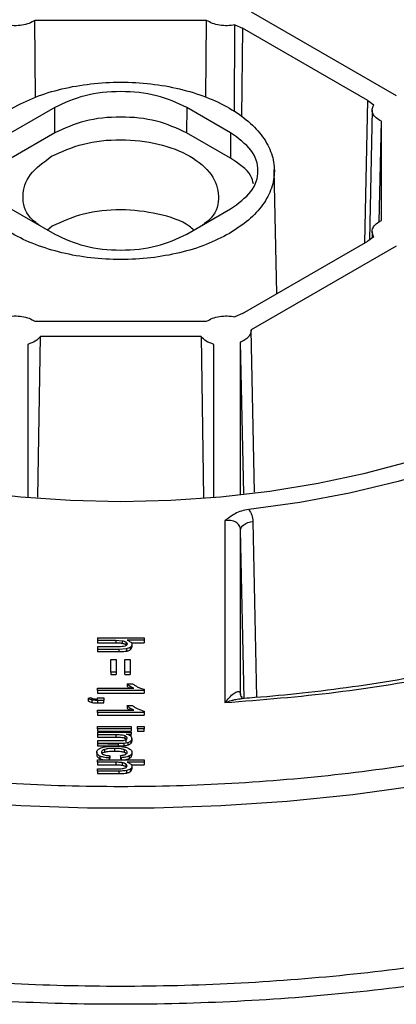
# Model space of a CAD drawing. Units: millimetres. Extents: x 5 to 292, y 5 to 415.
# Drawn here: x 217 to 229, y 245 to 277 of the extents above; entities that cross this region are included whole.
import ezdxf

# ---------------------------------------------------------------- set-up
doc = ezdxf.new("R2010")
doc.units = ezdxf.units.MM

msp = doc.modelspace()

# ---------------------------------------------------------------- linework, layer by layer
at = {"color": 7, "linetype": 'Continuous', "lineweight": 25}
for p, q in [((224.7472, 277.3217), (229.4279, 274.6196)), ((223.3154, 277.044), (217.7783, 277.044)), ((217.8015, 274.5722), (217.7783, 277.044)), ((223.2922, 274.5722), (223.3154, 277.044)), ((224.2125, 274.0989), (224.2265, 276.9025)), ((224.2265, 276.9025), (224.4655, 276.7904)), ((228.5075, 274.4569), (224.4655, 276.7904)), ((218.4193, 274.2393), (217.0051, 273.4229)), ((218.4255, 273.4192), (218.4193, 274.2393)), ((222.6743, 274.2393), (222.6681, 273.4192)), ((224.0885, 273.4229), (222.6743, 274.2393)), ((228.5075, 274.4569), (228.7018, 274.319)), ((228.6496, 274.1606), (228.56, 269.9698)), ((228.8779, 270.5521), (228.9468, 273.793)), ((228.9468, 270.5965), (228.9468, 273.793)), ((218.4255, 273.4192), (217.0113, 272.6028)), ((224.0824, 272.6028), (222.6681, 273.4192)), ((224.0885, 273.4229), (224.0824, 272.6028)), ((225.5817, 268.2435), (225.4964, 272.2305)), ((217.0051, 270.9666), (218.4193, 270.1502)), ((222.6743, 270.1502), (224.0885, 270.9666)), ((218.3371, 270.4083), (218.1909, 270.282)), ((228.6496, 270.2419), (228.6451, 270.0302)), ((224.4655, 267.5991), (228.5075, 269.9325)), ((229.4279, 269.7699), (224.7472, 267.0678)), ((228.7018, 270.0705), (228.5075, 269.9325)), ((224.4655, 267.5991), (224.2265, 267.487)), ((217.7783, 267.3455), (223.3154, 267.3455)), ((224.858, 261.8359), (224.7472, 267.0678)), ((217.5468, 266.6004), (217.5468, 261.6688)), ((217.8762, 261.6785), (217.9588, 266.8548)), ((223.1349, 266.8548), (217.9588, 266.8548)), ((223.1349, 266.8548), (223.2176, 261.6643)), ((223.5468, 261.6688), (223.5468, 266.6004)), ((224.3968, 266.6671), (224.3968, 261.7516)), ((224.3968, 266.6671), (224.5003, 261.7985)), ((223.9055, 260.917), (223.9055, 255.0534)), ((224.4054, 255.3052), (224.4054, 260.609)), ((219.7968, 257.137), (221.2968, 257.137)), ((219.7968, 257.137), (219.7968, 257.0626)), ((221.2968, 257.137), (221.2968, 257.0626)), ((219.7968, 257.0626), (220.3913, 257.0626)), ((219.7968, 257.0626), (219.7968, 256.9809)), ((219.7968, 256.9809), (220.3913, 256.9809)), ((220.4854, 256.8538), (219.7968, 256.8538)), ((219.7968, 256.8538), (219.7968, 256.7794)), ((219.7968, 256.7794), (220.4854, 256.7794)), ((219.7968, 256.7794), (219.7968, 256.6977)), ((220.3913, 257.0626), (220.5918, 257.0501)), ((220.3913, 257.0626), (220.3913, 256.9809)), ((220.4854, 256.7794), (220.7289, 256.7951)), ((220.4854, 256.7794), (220.4854, 256.6977)), ((220.5918, 257.0501), (220.5918, 256.9684)), ((220.7064, 257.0088), (220.7064, 256.9272)), ((220.7289, 256.7951), (220.7289, 256.7135)), ((221.2968, 257.0626), (220.7586, 257.0626)), ((220.8599, 256.7647), (220.8599, 256.8463)), ((220.8902, 256.9809), (221.2968, 256.9809)), ((220.908, 256.9311), (220.908, 256.8494)), ((221.2968, 257.0626), (221.2968, 256.9809)), ((219.7968, 256.6977), (220.4854, 256.6977)), ((220.2235, 256.4395), (220.3954, 256.4395)), ((220.2235, 256.0392), (220.2235, 256.4395)), ((220.3954, 256.4395), (220.3954, 256.0392)), ((220.6788, 256.4395), (220.8507, 256.4395)), ((220.6788, 256.0392), (220.6788, 256.4395)), ((220.8507, 256.4395), (220.8507, 256.0392)), ((220.3954, 256.0392), (220.2235, 256.0392)), ((220.2235, 256.0392), (220.2235, 255.9576)), ((220.2235, 255.9576), (220.3954, 255.9576)), ((220.3954, 256.0392), (220.3954, 255.9576)), ((220.8507, 256.0392), (220.6788, 256.0392)), ((220.6788, 255.9576), (220.6788, 256.0392)), ((220.6788, 255.9576), (220.8507, 255.9576)), ((220.8507, 256.0392), (220.8507, 255.9576)), ((219.7968, 255.4414), (219.7968, 255.5158)), ((219.7968, 255.5158), (220.9704, 255.5158)), ((220.7484, 255.6646), (220.9264, 255.6646)), ((220.7484, 255.6646), (220.7484, 255.583)), ((221.303, 255.4893), (221.303, 255.4414)), ((219.5001, 255.1949), (219.5789, 255.2156)), ((219.5001, 255.1949), (219.5001, 255.1133)), ((221.303, 255.4414), (219.7968, 255.4414)), ((219.7968, 255.4414), (219.7968, 255.3597)), ((219.7968, 255.3597), (221.303, 255.3597)), ((219.7968, 255.2106), (220.0066, 255.2106)), ((219.7968, 255.1685), (219.7968, 255.2106)), ((220.0066, 255.2106), (220.0066, 255.1259)), ((221.303, 255.4414), (221.303, 255.3597)), ((224.4054, 255.3052), (224.4156, 255.2459)), ((219.6108, 255.1426), (219.6108, 255.0609)), ((220.0066, 255.1259), (219.7968, 255.1259)), ((219.7968, 255.1259), (219.7968, 255.0442)), ((219.7968, 255.0442), (220.0066, 255.0442)), ((220.0066, 255.0442), (220.0066, 255.1259)), ((220.7484, 254.9584), (220.9264, 254.9584)), ((220.7484, 254.9584), (220.7484, 254.8768)), ((219.7968, 254.7351), (219.7968, 254.8096)), ((219.7968, 254.8096), (220.9704, 254.8096)), ((221.303, 254.7351), (219.7968, 254.7351)), ((219.7968, 254.7351), (219.7968, 254.6535)), ((219.7968, 254.6535), (221.303, 254.6535)), ((221.303, 254.7831), (221.303, 254.7351)), ((221.303, 254.7351), (221.303, 254.6535)), ((219.7968, 254.2137), (219.7968, 254.2882)), ((219.7968, 254.2882), (220.8834, 254.2882)), ((220.8834, 254.2137), (219.7968, 254.2137)), ((219.7968, 254.2137), (219.7968, 254.1321)), ((220.8834, 254.2882), (220.8834, 254.2137)), ((220.8834, 254.2137), (220.8834, 254.1321)), ((221.085, 254.2882), (221.2968, 254.2882)), ((221.085, 254.2137), (221.085, 254.2882)), ((221.2968, 254.2137), (221.085, 254.2137)), ((221.085, 254.2137), (221.085, 254.1321)), ((221.2968, 254.2882), (221.2968, 254.2137)), ((221.2968, 254.1321), (221.2968, 254.2137)), ((219.7968, 254.1321), (220.8834, 254.1321)), ((219.7968, 254.1005), (220.8834, 254.1005)), ((219.7968, 254.1005), (219.7968, 254.026)), ((219.7968, 254.026), (220.3903, 254.026)), ((219.7968, 254.026), (219.7968, 253.9444)), ((219.7968, 253.9444), (220.3903, 253.9444)), ((220.3903, 254.026), (220.3903, 253.9444)), ((220.6734, 253.9916), (220.6734, 253.91)), ((220.7289, 254.0335), (220.8834, 254.0335)), ((220.8834, 254.1005), (220.8834, 254.0335)), ((220.8834, 253.9518), (220.8834, 254.0335)), ((220.908, 253.8937), (220.908, 253.8121)), ((221.085, 254.1321), (221.2968, 254.1321)), ((220.4578, 253.8181), (219.7968, 253.8181)), ((219.7968, 253.8181), (219.7968, 253.7436)), ((219.7968, 253.7436), (220.465, 253.7436)), ((219.7968, 253.7436), (219.7968, 253.662)), ((220.465, 253.7087), (219.7968, 253.7205)), ((219.7968, 253.662), (220.465, 253.662)), ((220.3412, 253.5758), (220.3412, 253.4941)), ((220.6256, 253.8267), (220.4578, 253.8181)), ((220.465, 253.7436), (220.6439, 253.7481)), ((220.465, 253.7436), (220.465, 253.662)), ((220.6439, 253.7481), (220.7797, 253.7712)), ((220.6439, 253.7481), (220.6439, 253.6664)), ((220.7146, 253.8577), (220.7146, 253.7761)), ((220.7797, 253.7712), (220.7797, 253.6895)), ((220.8722, 253.8209), (220.8722, 253.7393)), ((219.7723, 253.4525), (219.7723, 253.3709)), ((219.8777, 253.3314), (219.8777, 253.2497)), ((220.0225, 253.5421), (220.0225, 253.4604)), ((220.1948, 253.343), (220.1713, 253.2698)), ((220.1713, 253.2698), (220.1713, 253.2061)), ((220.1771, 253.2061), (220.1948, 253.2613)), ((220.1948, 253.343), (220.1948, 253.2613)), ((220.5642, 253.2768), (220.5366, 253.3492)), ((220.5366, 253.3492), (220.5366, 253.2675)), ((220.5366, 253.2675), (220.56, 253.2061)), ((220.5642, 253.2768), (220.5642, 253.2061)), ((220.6566, 253.5407), (220.6566, 253.4591)), ((220.8177, 253.3352), (220.8177, 253.2535)), ((220.908, 253.4521), (220.908, 253.3705)), ((219.7968, 253.1317), (219.7968, 253.2061)), ((219.7968, 253.2061), (221.2968, 253.2061)), ((220.3913, 253.1317), (219.7968, 253.1317)), ((219.7968, 253.1317), (219.7968, 253.05)), ((219.7968, 253.05), (220.3913, 253.05)), ((220.3913, 253.1317), (220.3913, 253.05)), ((220.5918, 253.1192), (220.5918, 253.0376)), ((220.7064, 253.0779), (220.7064, 252.9963)), ((221.2968, 253.1317), (220.7586, 253.1317)), ((220.8902, 253.05), (221.2968, 253.05)), ((220.908, 253.0002), (220.908, 252.9185)), ((221.2968, 253.2061), (221.2968, 253.1317)), ((221.2968, 253.1317), (221.2968, 253.05)), ((219.7968, 252.9229), (220.4854, 252.9229)), ((219.7968, 252.8485), (219.7968, 252.9229)), ((220.4854, 252.8485), (219.7968, 252.8485)), ((219.7968, 252.8485), (219.7968, 252.7668)), ((219.7968, 252.7668), (220.4854, 252.7668)), ((220.4854, 252.8485), (220.4854, 252.7668)), ((220.7289, 252.8642), (220.7289, 252.7826)), ((220.8599, 252.9154), (220.8599, 252.8338))]:
    msp.add_line(p, q, dxfattribs=at)
at = {"color": 8, "linetype": 'Continuous', "lineweight": 25}
for p, q in [((224.4655, 276.7904), (224.4405, 273.9385)), ((228.4101, 269.8763), (228.5075, 274.4569)), ((224.806, 260.8918), (224.9239, 255.2191)), ((224.52, 255.1932), (224.4054, 260.609)), ((220.8432, 255.5864), (220.8432, 255.5158)), ((220.8432, 254.8802), (220.8432, 254.8096))]:
    msp.add_line(p, q, dxfattribs=at)
at = {"color": 7, "linetype": 'Continuous', "lineweight": 25, "flags": 128}
for points in [[(241.5713, 271.0392), (241.1809, 270.09), (240.6621, 269.1615), (240.0182, 268.2595), (239.2532, 267.3896), (238.3717, 266.5572), (237.3794, 265.7676), (236.2823, 265.0255), (235.0873, 264.3357), (233.8019, 263.7023), (232.434, 263.1295), (230.9921, 262.6206), (229.4852, 262.179), (227.9228, 261.8072), (226.3144, 261.5077), (224.6702, 261.2824)], [(215.7437, 261.87), (217.3282, 261.6881), (218.9325, 261.5785), (220.5468, 261.5419), (222.1611, 261.5785), (223.7655, 261.6881), (225.35, 261.87), (226.9048, 262.1232), (228.4205, 262.446), (229.8877, 262.8364), (231.2972, 263.2921), (232.6405, 263.8103), (233.9092, 264.3877), (235.0955, 265.0207)], [(224.4054, 260.609), (224.4127, 260.6573), (224.4345, 260.7044), (224.47, 260.7489), (224.5183, 260.7896), (224.5779, 260.8251), (224.6471, 260.8545), (224.7239, 260.877), (224.806, 260.8918)], [(224.4366, 255.2025), (224.4505, 255.1827), (224.4551, 255.177)]]:
    msp.add_lwpolyline(points, dxfattribs=at)
at = {"color": 8, "linetype": 'Continuous', "lineweight": 25, "flags": 128}
msp.add_lwpolyline([(215.1831, 251.8794), (217.3213, 251.7351), (219.4704, 251.6628), (221.6232, 251.6628), (223.7723, 251.7351), (225.9105, 251.8794), (228.0306, 252.0952), (230.1253, 252.3818), (232.1877, 252.7382), (234.2106, 253.1633), (236.1873, 253.6555), (238.1111, 254.2133), (239.9755, 254.8346), (241.7741, 255.5175), (243.5009, 256.2597), (245.15, 257.0585), (246.7158, 257.9113)], dxfattribs=at)
at = {"color": 7, "linetype": 'Continuous', "lineweight": 25}
for points, knots in [([(194.7313, 288.3225), (195.6004, 288.7966), (197.3378, 289.7445), (200.2346, 290.9702), (203.3083, 292.0373), (206.5533, 292.9224), (209.9318, 293.6205), (213.4129, 294.1238), (216.9626, 294.4278), (220.5468, 294.5294), (224.131, 294.4278), (227.6808, 294.1238), (231.1618, 293.6204), (234.5405, 292.9225), (237.7845, 292.0368), (240.8625, 290.9718), (243.7449, 289.7377), (246.4038, 288.3465), (248.8138, 286.8115), (250.9515, 285.1476), (252.7963, 283.3707), (254.3306, 281.4979), (255.5396, 279.5474), (256.4115, 277.5379), (256.9381, 275.4887), (257.1142, 273.4195), (256.9381, 271.3504), (256.4115, 269.3012), (255.5396, 267.2916), (254.3304, 265.3413), (252.7972, 263.468), (250.9487, 261.6936), (248.8256, 260.0213), (247.1837, 259.0183), (246.3623, 258.5166)], [0, 0, 0, 0, 0.031263, 0.062501, 0.09375, 0.1250002, 0.1562501, 0.1875001, 0.2187501, 0.2500001, 0.2812501, 0.3125001, 0.3437501, 0.375, 0.40625, 0.4375, 0.46875, 0.5, 0.53125, 0.5625, 0.5937499, 0.6249999, 0.6562499, 0.6874999, 0.7187499, 0.7499999, 0.7812499, 0.8124998, 0.8437498, 0.8749998, 0.90625, 0.937499, 0.9687358, 1, 1, 1, 1]), ([(252.3614, 275.3585), (252.1951, 276.0501), (251.8625, 277.4335), (250.8522, 279.4503), (249.4817, 281.3912), (247.7325, 283.2296), (245.636, 284.9421), (243.2166, 286.5064), (240.5068, 287.9032), (237.5403, 289.1135), (234.3557, 290.1233), (230.9937, 290.9144), (227.5001, 291.4977), (225.1036, 291.6897), (223.9055, 291.7857)], [0, 0, 0, 0, 0.0833315, 0.1666826, 0.2499999, 0.3333074, 0.4166862, 0.5, 0.5833081, 0.666687, 0.7500001, 0.8333117, 0.9166656, 1, 1, 1, 1]), ([(246.3623, 258.5166), (245.4933, 258.0424), (243.7559, 257.0946), (240.8591, 255.8689), (237.7853, 254.8018), (234.5403, 253.9167), (231.1618, 253.2186), (227.6807, 252.7153), (224.1311, 252.4113), (220.5468, 252.3097), (216.9626, 252.4113), (213.4129, 252.7153), (209.9319, 253.2187), (206.5531, 253.9166), (203.3091, 254.8023), (200.2311, 255.8673), (197.3487, 257.1014), (194.6898, 258.4926), (192.2799, 260.0276), (190.1422, 261.6915), (188.2973, 263.4684), (186.763, 265.3411), (185.5541, 267.2917), (184.6821, 269.3012), (184.1556, 271.3504), (183.9795, 273.4195), (184.1556, 275.4887), (184.6821, 277.5379), (185.554, 279.5475), (186.7632, 281.4978), (188.2965, 283.3711), (190.145, 285.1455), (192.268, 286.8178), (193.91, 287.8208), (194.7313, 288.3225)], [0, 0, 0, 0, 0.031263, 0.062501, 0.09375, 0.1250002, 0.1562501, 0.1875001, 0.2187501, 0.2500001, 0.2812501, 0.3125001, 0.3437501, 0.3750001, 0.40625, 0.4375, 0.46875, 0.5, 0.53125, 0.5625, 0.5937499, 0.6249999, 0.6562499, 0.6874999, 0.7187499, 0.7499999, 0.7812499, 0.8124999, 0.8437499, 0.8749998, 0.90625, 0.937499, 0.9687358, 1, 1, 1, 1]), ([(217.7783, 277.044), (217.7193, 277.0091), (217.6013, 276.9394), (217.3653, 276.8818), (217.111, 276.8633), (216.9484, 276.8894), (216.8671, 276.9025)], [0, 0, 0, 0, 0.2499997, 0.4999995, 0.7499991, 1, 1, 1, 1]), ([(224.2265, 276.9025), (224.1452, 276.8894), (223.9826, 276.8633), (223.7284, 276.8818), (223.4923, 276.9394), (223.3744, 277.0091), (223.3154, 277.044)], [0, 0, 0, 0, 0.2500002, 0.4999999, 0.7500003, 1, 1, 1, 1]), ([(217.0466, 274.2153), (217.2888, 274.3401), (217.773, 274.5895), (218.6419, 274.8509), (219.5745, 275.0157), (220.5469, 275.0707), (221.5187, 275.0155), (222.4533, 274.8518), (223.3146, 274.586), (224.0696, 274.2284), (224.6891, 273.7925), (225.1495, 273.2953), (225.433, 272.7558), (225.5286, 272.1948), (225.4334, 271.6334), (225.1479, 271.0951), (224.6952, 270.5934), (224.2631, 270.3139), (224.047, 270.1741)], [0, 0, 0, 0, 0.0625, 0.125, 0.1875, 0.25, 0.3125, 0.375, 0.4375, 0.5, 0.5625, 0.625, 0.6875, 0.75, 0.8125, 0.875, 0.9375, 1, 1, 1, 1]), ([(222.6743, 274.2393), (222.3636, 274.3818), (221.742, 274.6667), (220.5468, 274.7887), (219.3516, 274.6667), (218.7301, 274.3818), (218.4193, 274.2393)], [0, 0, 0, 0, 0.2500001, 0.5000001, 0.7500001, 1, 1, 1, 1]), ([(224.047, 270.1741), (223.8049, 270.0494), (223.3207, 269.7999), (222.4517, 269.5386), (221.5192, 269.3738), (220.5467, 269.3188), (219.5749, 269.374), (218.6403, 269.5377), (217.779, 269.8034), (217.0241, 270.1611), (216.4045, 270.5969), (215.9441, 271.0941), (215.6606, 271.6337), (215.565, 272.1947), (215.6602, 272.7561), (215.9458, 273.2944), (216.3985, 273.796), (216.8306, 274.0756), (217.0466, 274.2153)], [0, 0, 0, 0, 0.0625, 0.125, 0.1875, 0.25, 0.3125, 0.375, 0.4375, 0.5, 0.5625, 0.625, 0.6875, 0.75, 0.8125, 0.875, 0.9375, 1, 1, 1, 1]), ([(228.9468, 273.793), (228.8865, 273.827), (228.7657, 273.8951), (228.6659, 274.0314), (228.6339, 274.1782), (228.6792, 274.2721), (228.7018, 274.319)], [0, 0, 0, 0, 0.2500002, 0.5000001, 0.7500001, 1, 1, 1, 1]), ([(222.6681, 273.4192), (222.3583, 273.5613), (221.7386, 273.8454), (220.5468, 273.967), (219.3551, 273.8454), (218.7354, 273.5613), (218.4255, 273.4192)], [0, 0, 0, 0, 0.25, 0.5000001, 0.7500001, 1, 1, 1, 1]), ([(224.0885, 270.9666), (224.3353, 271.146), (224.8289, 271.5048), (225.0402, 272.1947), (224.8289, 272.8847), (224.3353, 273.2435), (224.0885, 273.4229)], [0, 0, 0, 0, 0.2499999, 0.5, 0.7499999, 1, 1, 1, 1]), ([(218.3201, 272.6636), (218.6451, 272.8125), (219.2949, 273.1104), (220.5509, 273.241), (221.7824, 273.102), (222.8307, 272.6973), (223.5359, 272.0905), (223.7625, 271.3839), (223.623, 270.7877), (223.2753, 270.5174), (223.1734, 270.4383)], [0, 0, 0, 0, 0.1348773, 0.2697547, 0.4046321, 0.5395095, 0.6743868, 0.8092641, 0.9441415, 1, 1, 1, 1]), ([(217.9202, 270.4383), (217.8183, 270.5175), (217.4703, 270.788), (217.3354, 271.3814), (217.5424, 272.0995), (218.0609, 272.4756), (218.3201, 272.6636)], [0, 0, 0, 0, 0.1213022, 0.4142014, 0.7071007, 1, 1, 1, 1]), ([(224.8247, 271.7738), (224.8022, 271.8648), (224.7237, 272.1815), (224.3492, 272.4275), (224.0824, 272.6028)], [0, 0, 0, 0, 0.2872861, 1, 1, 1, 1]), ([(223.9055, 255.0534), (225.1036, 255.1494), (227.5, 255.3414), (230.9936, 255.9246), (234.3556, 256.7158), (237.5402, 257.7256), (240.5066, 258.9359), (243.2164, 260.3326), (245.6359, 261.8969), (247.7324, 263.6094), (249.4816, 265.4478), (250.8521, 267.3887), (251.8625, 269.4055), (252.1951, 270.789), (252.3614, 271.4806)], [0, 0, 0, 0, 0.0833316, 0.1666826, 0.2499999, 0.3333074, 0.4166862, 0.5, 0.5833081, 0.666687, 0.7500001, 0.8333117, 0.9166656, 1, 1, 1, 1]), ([(222.9027, 270.282), (222.8561, 270.3251), (222.5933, 270.5681), (221.7522, 270.8348), (220.5564, 270.9836), (219.303, 270.8511), (218.6591, 270.5559), (218.3371, 270.4083)], [0, 0, 0, 0, 0.0511969, 0.2883977, 0.5255985, 0.7627992, 1, 1, 1, 1]), ([(228.7018, 270.0705), (228.6792, 270.1174), (228.6339, 270.2113), (228.6659, 270.3581), (228.7657, 270.4943), (228.8865, 270.5624), (228.9468, 270.5965)], [0, 0, 0, 0, 0.25, 0.5, 0.75, 1, 1, 1, 1]), ([(218.4193, 270.1502), (218.7301, 270.0077), (219.3516, 269.7227), (220.5468, 269.6008), (221.742, 269.7227), (222.3636, 270.0077), (222.6743, 270.1502)], [0, 0, 0, 0, 0.2500001, 0.5, 0.75, 1, 1, 1, 1]), ([(251.6786, 270.3551), (251.66, 270.2722), (251.5667, 269.8572), (251.2953, 269.1184), (250.8698, 268.1434), (250.3411, 267.1854), (249.7224, 266.2464), (249.0127, 265.3289), (248.2151, 264.4354), (247.3315, 263.5685), (246.3648, 262.7307), (245.3178, 261.9245), (244.1937, 261.1525), (242.996, 260.4172), (241.7287, 259.7209), (240.3957, 259.0661), (239.0017, 258.4549), (237.5515, 257.8893), (236.0504, 257.3713), (234.5043, 256.9026), (232.9198, 256.4849), (231.3052, 256.1196), (229.6711, 255.8084), (228.0354, 255.5516), (226.4352, 255.3556), (225.2677, 255.2395), (224.6404, 255.1982), (224.5256, 255.1907)], [0, 0, 0, 0, 0.0109523, 0.0548009, 0.0984799, 0.1419978, 0.1853763, 0.2286414, 0.2718185, 0.3149302, 0.3579946, 0.4010255, 0.444032, 0.4870178, 0.5299845, 0.5729307, 0.6158505, 0.6587339, 0.7015646, 0.7443174, 0.7869525, 0.8294039, 0.8715539, 0.9131684, 0.9537031, 0.9915242, 1, 1, 1, 1]), ([(216.8671, 267.487), (216.9484, 267.5), (217.111, 267.5262), (217.3653, 267.5077), (217.6013, 267.4501), (217.7193, 267.3804), (217.7783, 267.3455)], [0, 0, 0, 0, 0.2500002, 0.5000001, 0.7499999, 1, 1, 1, 1]), ([(223.3154, 267.3455), (223.3744, 267.3804), (223.4923, 267.4501), (223.7284, 267.5077), (223.9826, 267.5262), (224.1452, 267.5), (224.2265, 267.487)], [0, 0, 0, 0, 0.2499997, 0.5, 0.7500001, 1, 1, 1, 1]), ([(224.7472, 267.0678), (224.7447, 267.0287), (224.7397, 266.9504), (224.6678, 266.8395), (224.556, 266.7403), (224.4499, 266.6915), (224.3968, 266.6671)], [0, 0, 0, 0, 0.2499999, 0.5000001, 0.75, 1, 1, 1, 1]), ([(217.9588, 266.8548), (217.9097, 266.8018), (217.8116, 266.6959), (217.6351, 266.6322), (217.5468, 266.6004)], [0, 0, 0, 0, 0.4999998, 1, 1, 1, 1]), ([(223.5468, 266.6004), (223.4586, 266.6322), (223.2821, 266.6959), (223.1839, 266.8018), (223.1349, 266.8548)], [0, 0, 0, 0, 0.4999999, 1, 1, 1, 1]), ([(224.6702, 261.2824), (224.5889, 261.2677), (224.4262, 261.2384), (224.1591, 261.1129), (224.0069, 260.9953), (223.9055, 260.917)], [0, 0, 0, 0, 0.2495418, 0.4998331, 1, 1, 1, 1]), ([(224.6702, 261.2824), (224.7086, 261.2228), (224.7854, 261.1036), (224.7991, 260.9624), (224.806, 260.8918)], [0, 0, 0, 0, 0.4998508, 1, 1, 1, 1]), ([(224.4054, 260.609), (224.4029, 260.6361), (224.3979, 260.6904), (224.3661, 260.7615), (224.3181, 260.8228), (224.2335, 260.8866), (224.0954, 260.9346), (223.9687, 260.9228), (223.9055, 260.917)], [0, 0, 0, 0, 0.1250488, 0.2503402, 0.3706292, 0.5009958, 0.750636, 1, 1, 1, 1]), ([(220.3913, 256.9809), (220.4125, 256.9808), (220.4567, 256.9804), (220.5241, 256.9775), (220.5691, 256.9715), (220.5918, 256.9684)], [0, 0, 0, 0, 0.3151294, 0.655719, 1, 1, 1, 1]), ([(220.686, 256.8782), (220.6541, 256.8702), (220.5901, 256.8543), (220.5204, 256.8539), (220.4854, 256.8538)], [0, 0, 0, 0, 0.4986701, 1, 1, 1, 1]), ([(220.5918, 257.0501), (220.614, 257.0456), (220.6576, 257.0368), (220.6904, 257.018), (220.7064, 257.0088)], [0, 0, 0, 0, 0.5094753, 1, 1, 1, 1]), ([(220.5918, 256.9684), (220.6037, 256.9661), (220.6276, 256.9615), (220.6683, 256.9491), (220.6918, 256.9355), (220.7064, 256.9272)], [0, 0, 0, 0, 0.2758133, 0.5518854, 1, 1, 1, 1]), ([(220.7494, 256.9464), (220.7488, 256.9396), (220.7476, 256.9261), (220.7345, 256.9071), (220.7144, 256.8903), (220.6955, 256.8822), (220.686, 256.8782)], [0, 0, 0, 0, 0.2516174, 0.4999393, 0.7469104, 1, 1, 1, 1]), ([(220.7064, 257.0088), (220.7189, 256.9994), (220.7433, 256.9808), (220.7474, 256.9577), (220.7494, 256.9464)], [0, 0, 0, 0, 0.5110131, 1, 1, 1, 1]), ([(220.7064, 256.9272), (220.7139, 256.9223), (220.724, 256.9156), (220.7291, 256.9073), (220.7305, 256.9051)], [0, 0, 0, 0, 0.7316251, 1, 1, 1, 1]), ([(220.7289, 256.7951), (220.7547, 256.8008), (220.8054, 256.8119), (220.842, 256.835), (220.8599, 256.8463)], [0, 0, 0, 0, 0.5096504, 1, 1, 1, 1]), ([(220.7289, 256.7135), (220.7425, 256.7164), (220.7699, 256.7221), (220.8169, 256.7376), (220.8434, 256.7543), (220.8599, 256.7647)], [0, 0, 0, 0, 0.2723765, 0.545003, 1, 1, 1, 1]), ([(220.7586, 257.0626), (220.793, 257.0486), (220.8489, 257.026), (220.9, 256.9777), (220.9053, 256.9469), (220.908, 256.9311)], [0, 0, 0, 0, 0.4391658, 0.713655, 1, 1, 1, 1]), ([(220.908, 256.9311), (220.9074, 256.923), (220.9062, 256.9073), (220.8939, 256.8776), (220.8734, 256.8587), (220.8599, 256.8463)], [0, 0, 0, 0, 0.2677773, 0.5196468, 1, 1, 1, 1]), ([(220.8599, 256.7647), (220.8678, 256.7714), (220.8902, 256.7903), (220.9059, 256.8201), (220.9075, 256.8421), (220.908, 256.8494)], [0, 0, 0, 0, 0.2680757, 0.7581592, 1, 1, 1, 1]), ([(220.4854, 256.6977), (220.512, 256.6979), (220.5661, 256.6984), (220.648, 256.702), (220.7018, 256.7096), (220.7289, 256.7135)], [0, 0, 0, 0, 0.3249022, 0.6603861, 1, 1, 1, 1]), ([(220.8432, 255.5864), (220.8327, 255.5937), (220.8117, 255.6084), (220.7787, 255.634), (220.7594, 255.6535), (220.7484, 255.6646)], [0, 0, 0, 0, 0.298424, 0.5969024, 1, 1, 1, 1]), ([(220.7484, 255.583), (220.7564, 255.5746), (220.7725, 255.558), (220.7997, 255.5357), (220.819, 255.5221), (220.8279, 255.5158)], [0, 0, 0, 0, 0.3505495, 0.700808, 1, 1, 1, 1]), ([(220.9704, 255.5158), (220.9575, 255.5216), (220.9316, 255.5332), (220.8887, 255.5566), (220.8605, 255.5751), (220.8432, 255.5864)], [0, 0, 0, 0, 0.2780002, 0.5559077, 1, 1, 1, 1]), ([(220.9264, 255.6646), (220.9392, 255.6542), (220.9647, 255.6334), (221.0212, 255.5955), (221.0702, 255.5713), (221.1024, 255.5555)], [0, 0, 0, 0, 0.2557497, 0.5115125, 1, 1, 1, 1]), ([(221.1024, 255.5555), (221.1198, 255.5479), (221.1547, 255.5328), (221.2203, 255.509), (221.2717, 255.4968), (221.303, 255.4893)], [0, 0, 0, 0, 0.2819103, 0.5639055, 1, 1, 1, 1]), ([(219.6108, 255.1426), (219.5992, 255.1456), (219.576, 255.1517), (219.5359, 255.1679), (219.5141, 255.1843), (219.5001, 255.1949)], [0, 0, 0, 0, 0.2641015, 0.5263541, 1, 1, 1, 1]), ([(219.5789, 255.2156), (219.584, 255.2114), (219.594, 255.2035), (219.6186, 255.1907), (219.6403, 255.1848), (219.6546, 255.1809)], [0, 0, 0, 0, 0.2700545, 0.519412, 1, 1, 1, 1]), ([(219.6546, 255.1809), (219.6694, 255.1782), (219.6997, 255.1728), (219.7478, 255.1696), (219.7804, 255.1688), (219.7968, 255.1685)], [0, 0, 0, 0, 0.3206868, 0.6590367, 1, 1, 1, 1]), ([(223.9055, 255.0534), (224.0019, 255.1662), (224.1466, 255.3355), (224.3037, 255.4224), (224.3703, 255.4093), (224.3991, 255.3687), (224.4033, 255.3263), (224.4054, 255.3052)], [0, 0, 0, 0, 0.4998697, 0.7498691, 0.874833, 0.9375983, 1, 1, 1, 1]), ([(224.526, 255.1861), (224.5212, 255.1864), (224.4793, 255.1886), (224.4334, 255.1777), (224.3927, 255.168)], [0, 0, 0, 0, 0.1132131, 1, 1, 1, 1]), ([(224.4405, 255.2032), (224.4426, 255.2045), (224.4675, 255.2205), (224.4477, 255.2502), (224.4262, 255.2442), (224.4171, 255.2417)], [0, 0, 0, 0, 0.0489932, 0.5933104, 1, 1, 1, 1]), ([(219.5001, 255.1133), (219.5075, 255.1072), (219.5221, 255.0954), (219.5576, 255.076), (219.5898, 255.0669), (219.6108, 255.0609)], [0, 0, 0, 0, 0.2642282, 0.5194627, 1, 1, 1, 1]), ([(219.7968, 255.1259), (219.7776, 255.1261), (219.7392, 255.1266), (219.6763, 255.1305), (219.6344, 255.1382), (219.6108, 255.1426)], [0, 0, 0, 0, 0.3044421, 0.6090484, 1, 1, 1, 1]), ([(219.6108, 255.0609), (219.6291, 255.0574), (219.6657, 255.0503), (219.7284, 255.0452), (219.7722, 255.0446), (219.7968, 255.0442)], [0, 0, 0, 0, 0.3054643, 0.6102013, 1, 1, 1, 1]), ([(220.8432, 254.8802), (220.8327, 254.8875), (220.8117, 254.9022), (220.7787, 254.9278), (220.7594, 254.9472), (220.7484, 254.9584)], [0, 0, 0, 0, 0.29842479, 0.59690406, 1, 1, 1, 1]), ([(220.7484, 254.8768), (220.7564, 254.8684), (220.7725, 254.8518), (220.7997, 254.8295), (220.819, 254.8159), (220.8279, 254.8096)], [0, 0, 0, 0, 0.3505496, 0.7008116, 1, 1, 1, 1]), ([(220.9704, 254.8096), (220.9575, 254.8154), (220.9316, 254.827), (220.8887, 254.8504), (220.8605, 254.8688), (220.8432, 254.8802)], [0, 0, 0, 0, 0.27800463, 0.5559124, 1, 1, 1, 1]), ([(220.9264, 254.9584), (220.9392, 254.948), (220.9647, 254.9272), (221.0212, 254.8892), (221.0702, 254.8651), (221.1024, 254.8492)], [0, 0, 0, 0, 0.2557533, 0.5115145, 1, 1, 1, 1]), ([(221.1024, 254.8492), (221.1198, 254.8417), (221.1547, 254.8266), (221.2203, 254.8028), (221.2717, 254.7906), (221.303, 254.7831)], [0, 0, 0, 0, 0.2819111, 0.5639033, 1, 1, 1, 1]), ([(220.3903, 254.026), (220.4391, 254.0251), (220.5124, 254.0238), (220.6099, 254.0134), (220.6523, 253.9989), (220.6734, 253.9916)], [0, 0, 0, 0, 0.5000727, 0.7507339, 1, 1, 1, 1]), ([(220.3903, 253.9444), (220.4251, 253.944), (220.4907, 253.9433), (220.5807, 253.9353), (220.6417, 253.9234), (220.6679, 253.9123), (220.6734, 253.91)], [0, 0, 0, 0, 0.3557275, 0.6683286, 0.9302877, 1, 1, 1, 1]), ([(220.6734, 253.9916), (220.684, 253.9864), (220.7052, 253.9759), (220.7288, 253.9559), (220.7455, 253.9336), (220.7474, 253.9175), (220.7484, 253.9094)], [0, 0, 0, 0, 0.2508167, 0.5004592, 0.7491808, 1, 1, 1, 1]), ([(220.6734, 253.91), (220.6844, 253.9046), (220.7071, 253.8936), (220.721, 253.8784), (220.7282, 253.8705)], [0, 0, 0, 0, 0.483211, 1, 1, 1, 1]), ([(220.7484, 253.9094), (220.7471, 253.8999), (220.7445, 253.8808), (220.7246, 253.8654), (220.7146, 253.8577)], [0, 0, 0, 0, 0.4992562, 1, 1, 1, 1]), ([(220.908, 253.8937), (220.9058, 253.9092), (220.9015, 253.9401), (220.8593, 253.9807), (220.8002, 254.0123), (220.7528, 254.0264), (220.7289, 254.0335)], [0, 0, 0, 0, 0.2505397, 0.4996007, 0.7491942, 1, 1, 1, 1]), ([(220.8722, 253.8209), (220.8827, 253.8324), (220.9036, 253.8552), (220.9065, 253.8809), (220.908, 253.8937)], [0, 0, 0, 0, 0.5018459, 1, 1, 1, 1]), ([(219.7723, 253.4525), (219.7749, 253.4709), (219.7803, 253.5078), (219.8319, 253.5603), (219.8875, 253.5846), (219.9176, 253.5977)], [0, 0, 0, 0, 0.3141056, 0.6295227, 1, 1, 1, 1]), ([(219.9176, 253.5977), (219.9587, 253.6099), (220.0433, 253.6351), (220.1876, 253.6497), (220.2862, 253.6514), (220.336, 253.6523)], [0, 0, 0, 0, 0.3181994, 0.6547752, 1, 1, 1, 1]), ([(220.3412, 253.5758), (220.3046, 253.5753), (220.2326, 253.5743), (220.1233, 253.5671), (220.0565, 253.5505), (220.0225, 253.5421)], [0, 0, 0, 0, 0.3359919, 0.6620679, 1, 1, 1, 1]), ([(220.336, 253.6523), (220.3652, 253.6519), (220.4236, 253.6513), (220.5272, 253.6457), (220.5998, 253.6351), (220.644, 253.6287)], [0, 0, 0, 0, 0.2808491, 0.5617609, 1, 1, 1, 1]), ([(220.6566, 253.5407), (220.6232, 253.5494), (220.5572, 253.5665), (220.4489, 253.5743), (220.3772, 253.5753), (220.3412, 253.5758)], [0, 0, 0, 0, 0.33646057, 0.66555354, 1, 1, 1, 1]), ([(220.465, 253.662), (220.4862, 253.662), (220.5266, 253.6622), (220.5864, 253.6631), (220.6247, 253.6653), (220.6439, 253.6664)], [0, 0, 0, 0, 0.3555351, 0.6774367, 1, 1, 1, 1]), ([(220.7146, 253.8577), (220.7021, 253.8507), (220.6766, 253.8364), (220.6428, 253.83), (220.6256, 253.8267)], [0, 0, 0, 0, 0.4917356, 1, 1, 1, 1]), ([(220.6439, 253.6664), (220.6569, 253.6676), (220.683, 253.6701), (220.7291, 253.6768), (220.7605, 253.6847), (220.7797, 253.6895)], [0, 0, 0, 0, 0.2791477, 0.5583448, 1, 1, 1, 1]), ([(220.644, 253.6287), (220.6658, 253.6243), (220.7092, 253.6156), (220.7796, 253.5942), (220.8186, 253.5709), (220.8415, 253.5572)], [0, 0, 0, 0, 0.29293161, 0.58370425, 1, 1, 1, 1]), ([(220.7797, 253.7712), (220.7981, 253.7774), (220.8353, 253.7901), (220.8598, 253.8106), (220.8722, 253.8209)], [0, 0, 0, 0, 0.4954835, 1, 1, 1, 1]), ([(220.7797, 253.6895), (220.7896, 253.6927), (220.8095, 253.699), (220.8426, 253.7149), (220.8607, 253.7298), (220.8722, 253.7393)], [0, 0, 0, 0, 0.26604845, 0.53215255, 1, 1, 1, 1]), ([(220.8722, 253.7393), (220.8778, 253.7451), (220.889, 253.7567), (220.9041, 253.7809), (220.9065, 253.7998), (220.908, 253.8121)], [0, 0, 0, 0, 0.2600037, 0.520142, 1, 1, 1, 1]), ([(219.8777, 253.3314), (219.8624, 253.3393), (219.825, 253.3586), (219.7809, 253.3997), (219.7752, 253.4347), (219.7723, 253.4525)], [0, 0, 0, 0, 0.2539403, 0.6202094, 1, 1, 1, 1]), ([(219.7723, 253.3709), (219.7735, 253.359), (219.7764, 253.3313), (219.8075, 253.2906), (219.8478, 253.2641), (219.8732, 253.2519), (219.8777, 253.2497)], [0, 0, 0, 0, 0.254292, 0.5905525, 0.9285099, 1, 1, 1, 1]), ([(220.1713, 253.2698), (220.1402, 253.2724), (220.0779, 253.2776), (219.9756, 253.2945), (219.9134, 253.3179), (219.8777, 253.3314)], [0, 0, 0, 0, 0.2986151, 0.5976168, 1, 1, 1, 1]), ([(220.0225, 253.5421), (219.9997, 253.5329), (219.9623, 253.5179), (219.9288, 253.4852), (219.9254, 253.4641), (219.9237, 253.4534)], [0, 0, 0, 0, 0.4311154, 0.7085129, 1, 1, 1, 1]), ([(219.9237, 253.4534), (219.9244, 253.4464), (219.9261, 253.4301), (219.9444, 253.4062), (219.9693, 253.3898), (219.986, 253.3821), (219.9902, 253.3802)], [0, 0, 0, 0, 0.2447679, 0.5677031, 0.8919669, 1, 1, 1, 1]), ([(219.9423, 253.4126), (219.9471, 253.4183), (219.9621, 253.4361), (219.9944, 253.4504), (220.0183, 253.4589), (220.0225, 253.4604)], [0, 0, 0, 0, 0.278132, 0.8735477, 1, 1, 1, 1]), ([(219.9902, 253.3802), (220.0103, 253.3731), (220.0512, 253.3588), (220.122, 253.3484), (220.1704, 253.3448), (220.1948, 253.343)], [0, 0, 0, 0, 0.3241536, 0.65863, 1, 1, 1, 1]), ([(220.0225, 253.4604), (220.0568, 253.4689), (220.1241, 253.4856), (220.2334, 253.4927), (220.3051, 253.4936), (220.3412, 253.4941)], [0, 0, 0, 0, 0.3411932, 0.668282, 1, 1, 1, 1]), ([(220.3412, 253.4941), (220.3769, 253.4936), (220.4481, 253.4926), (220.5565, 253.4849), (220.6228, 253.4678), (220.6566, 253.4591)], [0, 0, 0, 0, 0.3316244, 0.6594344, 1, 1, 1, 1]), ([(220.5366, 253.3492), (220.5547, 253.3512), (220.5925, 253.3555), (220.6496, 253.3661), (220.6839, 253.3793), (220.7013, 253.386)], [0, 0, 0, 0, 0.31021839, 0.64881424, 1, 1, 1, 1]), ([(220.8177, 253.3352), (220.7953, 253.3255), (220.7524, 253.3069), (220.6657, 253.2873), (220.6023, 253.2808), (220.5642, 253.2768)], [0, 0, 0, 0, 0.3023522, 0.5803179, 1, 1, 1, 1]), ([(220.7566, 253.4492), (220.7549, 253.46), (220.7517, 253.4815), (220.7198, 253.513), (220.6838, 253.5309), (220.6599, 253.5395), (220.6566, 253.5407)], [0, 0, 0, 0, 0.2834741, 0.5675141, 0.940258, 1, 1, 1, 1]), ([(220.6566, 253.4591), (220.6812, 253.4497), (220.7148, 253.4368), (220.732, 253.4163), (220.7366, 253.4108)], [0, 0, 0, 0, 0.7325976, 1, 1, 1, 1]), ([(220.7013, 253.386), (220.7094, 253.3902), (220.7291, 253.4004), (220.752, 253.4219), (220.7551, 253.4401), (220.7566, 253.4492)], [0, 0, 0, 0, 0.2571517, 0.6284496, 1, 1, 1, 1]), ([(220.908, 253.4521), (220.9068, 253.4402), (220.9041, 253.4119), (220.8754, 253.3697), (220.8367, 253.3465), (220.8177, 253.3352)], [0, 0, 0, 0, 0.27181544, 0.64370268, 1, 1, 1, 1]), ([(220.8177, 253.2535), (220.8324, 253.262), (220.8669, 253.2819), (220.9019, 253.3225), (220.906, 253.3546), (220.908, 253.3705)], [0, 0, 0, 0, 0.2719189, 0.639918, 1, 1, 1, 1]), ([(220.8415, 253.5572), (220.8519, 253.5488), (220.8718, 253.5329), (220.9002, 253.4982), (220.9049, 253.4705), (220.908, 253.4521)], [0, 0, 0, 0, 0.27158892, 0.51796324, 1, 1, 1, 1]), ([(219.8777, 253.2497), (219.9037, 253.2391), (219.9495, 253.2204), (220.0028, 253.2104), (220.0258, 253.2061)], [0, 0, 0, 0, 0.5680729, 1, 1, 1, 1]), ([(220.5918, 253.1192), (220.571, 253.122), (220.5279, 253.1279), (220.4605, 253.1311), (220.4144, 253.1315), (220.3913, 253.1317)], [0, 0, 0, 0, 0.31601023, 0.65701648, 1, 1, 1, 1]), ([(220.3913, 253.05), (220.4125, 253.0499), (220.4567, 253.0495), (220.5241, 253.0466), (220.5691, 253.0406), (220.5918, 253.0376)], [0, 0, 0, 0, 0.3151259, 0.6557153, 1, 1, 1, 1]), ([(220.4854, 252.9229), (220.5084, 252.9232), (220.5539, 252.9239), (220.6232, 252.9294), (220.6647, 252.9412), (220.686, 252.9473)], [0, 0, 0, 0, 0.3335914, 0.6593616, 1, 1, 1, 1]), ([(220.7064, 253.0779), (220.6978, 253.0832), (220.6807, 253.0937), (220.6426, 253.1087), (220.6114, 253.1151), (220.5918, 253.1192)], [0, 0, 0, 0, 0.27624414, 0.54411157, 1, 1, 1, 1]), ([(220.5918, 253.0376), (220.6037, 253.0352), (220.6276, 253.0306), (220.6683, 253.0182), (220.6918, 253.0047), (220.7064, 252.9963)], [0, 0, 0, 0, 0.2758081, 0.5518845, 1, 1, 1, 1]), ([(220.655, 253.2061), (220.6786, 253.2101), (220.7377, 253.22), (220.7877, 253.241), (220.8177, 253.2535)], [0, 0, 0, 0, 0.3995007, 1, 1, 1, 1]), ([(220.686, 252.9473), (220.6988, 252.9531), (220.7246, 252.9648), (220.7463, 252.9898), (220.7484, 253.0074), (220.7494, 253.0155)], [0, 0, 0, 0, 0.3482013, 0.6988859, 1, 1, 1, 1]), ([(220.7494, 253.0155), (220.7487, 253.0219), (220.7468, 253.0384), (220.7307, 253.06), (220.7133, 253.0729), (220.7064, 253.0779)], [0, 0, 0, 0, 0.2812173, 0.7193929, 1, 1, 1, 1]), ([(220.7064, 252.9963), (220.7139, 252.9914), (220.7237, 252.985), (220.7286, 252.9771), (220.7298, 252.9752)], [0, 0, 0, 0, 0.7637668, 1, 1, 1, 1]), ([(220.7586, 253.1317), (220.793, 253.1178), (220.8489, 253.0951), (220.9, 253.0468), (220.9053, 253.016), (220.908, 253.0002)], [0, 0, 0, 0, 0.43916828, 0.71365244, 1, 1, 1, 1]), ([(220.908, 253.0002), (220.9074, 252.9921), (220.9062, 252.9764), (220.8939, 252.9467), (220.8734, 252.9278), (220.8599, 252.9154)], [0, 0, 0, 0, 0.26778406, 0.51964124, 1, 1, 1, 1]), ([(220.7289, 252.8642), (220.7029, 252.8605), (220.6502, 252.8529), (220.5683, 252.8492), (220.5131, 252.8487), (220.4854, 252.8485)], [0, 0, 0, 0, 0.3262161, 0.6621188, 1, 1, 1, 1]), ([(220.4854, 252.7668), (220.512, 252.767), (220.5661, 252.7675), (220.648, 252.7711), (220.7018, 252.7787), (220.7289, 252.7826)], [0, 0, 0, 0, 0.3249017, 0.6603819, 1, 1, 1, 1]), ([(220.8599, 252.9154), (220.8504, 252.909), (220.832, 252.8966), (220.7888, 252.8778), (220.7524, 252.8696), (220.7289, 252.8642)], [0, 0, 0, 0, 0.2728394, 0.5288493, 1, 1, 1, 1]), ([(220.7289, 252.7826), (220.7425, 252.7855), (220.7699, 252.7912), (220.8169, 252.8067), (220.8434, 252.8234), (220.8599, 252.8338)], [0, 0, 0, 0, 0.272375, 0.5450134, 1, 1, 1, 1]), ([(220.8599, 252.8338), (220.8678, 252.8405), (220.8902, 252.8594), (220.9059, 252.8892), (220.9075, 252.9113), (220.908, 252.9185)], [0, 0, 0, 0, 0.268074, 0.7581647, 1, 1, 1, 1]), ([(247.5254, 251.5713), (246.5701, 251.1322), (244.6595, 250.2541), (241.5553, 249.1259), (238.3063, 248.1473), (234.9184, 247.3387), (231.4223, 246.7027), (227.8434, 246.2451), (224.209, 245.9691), (220.5468, 245.8769), (216.8846, 245.9691), (213.2503, 246.2451), (209.6713, 246.7027), (206.1752, 247.3387), (202.7873, 248.1473), (199.5383, 249.1259), (196.4342, 250.2541), (194.5235, 251.1322), (193.5682, 251.5713)], [0, 0, 0, 0, 0.0625, 0.125, 0.1875, 0.25, 0.3125, 0.375, 0.4375, 0.5, 0.5625, 0.625, 0.6875, 0.75, 0.8125, 0.875, 0.9375, 1, 1, 1, 1]), ([(248.2357, 251.1613), (247.2562, 250.7093), (245.2974, 249.8054), (242.1133, 248.6439), (238.7795, 247.6363), (235.3023, 246.8037), (231.7135, 246.1488), (228.039, 245.6775), (224.3073, 245.3933), (220.5468, 245.2983), (216.7864, 245.3933), (213.0547, 245.6775), (209.3802, 246.1488), (205.7913, 246.8037), (202.3141, 247.6363), (198.9804, 248.6439), (195.7962, 249.8054), (193.8374, 250.7093), (192.858, 251.1613)], [0, 0, 0, 0, 0.0625, 0.125, 0.1875, 0.25, 0.3125, 0.375, 0.4375, 0.5, 0.5625, 0.625, 0.6875, 0.75, 0.8125, 0.875, 0.9375, 1, 1, 1, 1])]:
    msp.add_open_spline(points, degree=3, knots=knots, dxfattribs=at)
at = {"color": 8, "linetype": 'Continuous', "lineweight": 25}
msp.add_open_spline([(224.3927, 255.168), (224.3326, 255.1601), (224.2381, 255.1477), (224.0745, 255.1067), (223.9723, 255.0745), (223.9055, 255.0534)], degree=3, knots=[0, 0, 0, 0, 0.3761909, 0.5921941, 1, 1, 1, 1], dxfattribs=at)

doc.saveas('drawing.dxf')
